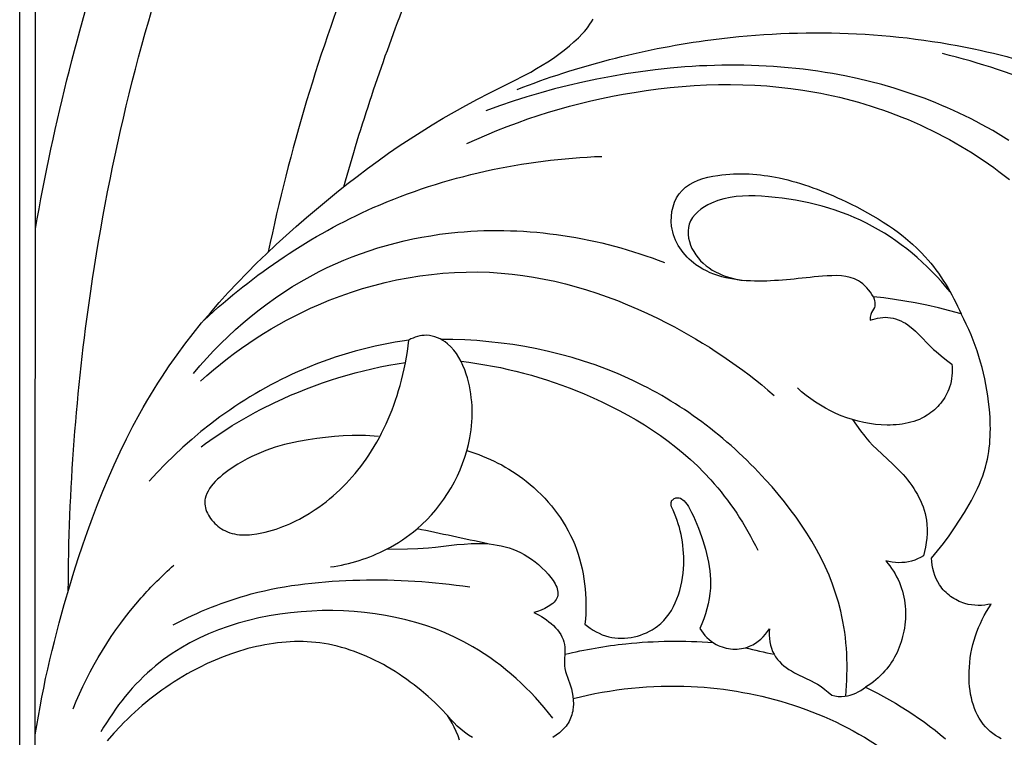
# Model space of a CAD drawing. Units: millimetres. Extents: x 11287 to 13787, y -2560 to -60.
# Drawn here: x 12319 to 12442, y -946 to -857 of the extents above; entities that cross this region are included whole.
import ezdxf

# ---------------------------------------------------------------- set-up
doc = ezdxf.new("R2010")
doc.units = ezdxf.units.MM
doc.header["$MEASUREMENT"] = 0
doc.layers.add('kontur', color=7, linetype='Continuous', true_color=0xffffff)

msp = doc.modelspace()

# ---------------------------------------------------------------- linework, layer by layer
at = {"layer": 'kontur'}
for p, q in [((12319.28, -758.92), (12319.28, -1146.29)), ((12321.17, -1147.45), (12321.28, -759.08))]:
    msp.add_line(p, q, dxfattribs=at)
for points in [[(12321.23, -945.69), (12321.42, -944.52), (12321.62, -943.34), (12321.82, -942.17), (12322.05, -941), (12322.28, -939.84), (12322.52, -938.67), (12322.78, -937.51), (12323.04, -936.35), (12323.31, -935.19), (12323.6, -934.04), (12324.2, -931.73), (12324.84, -929.43), (12325.51, -927.13), (12326.03, -925.42), (12326.58, -923.72), (12327.14, -922.02), (12327.73, -920.34), (12328.34, -918.65), (12328.98, -916.98), (12329.64, -915.32), (12330.33, -913.68), (12331.05, -912.05), (12331.8, -910.43), (12332.58, -908.83), (12333.39, -907.25), (12334.23, -905.68), (12334.67, -904.91), (12335.11, -904.14), (12335.56, -903.38), (12336.03, -902.62), (12336.5, -901.87), (12336.98, -901.13), (12337.91, -899.74), (12338.88, -898.37), (12339.87, -897.02), (12340.9, -895.7), (12341.95, -894.39), (12343.03, -893.11), (12344.14, -891.84), (12345.27, -890.59), (12346.42, -889.37), (12347.6, -888.16), (12348.79, -886.96), (12350.01, -885.79), (12351.24, -884.63), (12352.48, -883.49), (12353.74, -882.36), (12355.01, -881.25), (12356.25, -880.2), (12357.5, -879.16), (12358.76, -878.13), (12360.03, -877.12), (12361.32, -876.13), (12362.61, -875.15), (12363.92, -874.2), (12365.24, -873.26), (12366.57, -872.34), (12367.92, -871.45), (12369.28, -870.57), (12370.65, -869.72), (12372.04, -868.89), (12373.44, -868.08), (12374.86, -867.3), (12376.29, -866.54), (12377.77, -865.79), (12380.74, -864.3), (12382.21, -863.53), (12382.94, -863.14), (12383.66, -862.72), (12384.37, -862.3), (12385.07, -861.86), (12385.76, -861.4), (12386.44, -860.92), (12387.11, -860.42), (12387.76, -859.89), (12388.32, -859.4), (12388.87, -858.89), (12389.38, -858.35), (12389.63, -858.08), (12389.87, -857.79), (12390.1, -857.5), (12390.31, -857.2), (12390.52, -856.9), (12390.71, -856.58)], [(12442.49, -871.66), (12441.82, -871.24), (12441.15, -870.83), (12440.48, -870.43), (12439.79, -870.04), (12439.1, -869.66), (12438.41, -869.29), (12437.71, -868.93), (12437, -868.59), (12436.29, -868.25), (12435.58, -867.92), (12434.86, -867.6), (12434.13, -867.29), (12433.4, -866.99), (12432.67, -866.69), (12431.93, -866.41), (12431.19, -866.14), (12430.45, -865.88), (12429.7, -865.63), (12428.95, -865.38), (12428.19, -865.15), (12426.67, -864.71), (12425.14, -864.31), (12423.61, -863.95), (12422.06, -863.62), (12420.51, -863.33), (12419.6, -863.18), (12418.68, -863.04), (12417.77, -862.91), (12416.85, -862.8), (12415.94, -862.69), (12415.02, -862.6), (12414.1, -862.52), (12413.18, -862.45), (12412.26, -862.4), (12411.34, -862.35), (12410.42, -862.32), (12409.5, -862.3), (12408.57, -862.29), (12407.65, -862.29), (12406.73, -862.3), (12405.81, -862.32), (12404.89, -862.35), (12403.97, -862.39), (12403.05, -862.45), (12402.13, -862.51), (12401.21, -862.59), (12400.29, -862.67), (12398.45, -862.87), (12396.62, -863.1), (12394.8, -863.38), (12392.99, -863.69), (12391.18, -864.03), (12389.41, -864.4), (12387.66, -864.81), (12385.91, -865.25), (12384.18, -865.73), (12382.45, -866.24), (12380.74, -866.78), (12379.03, -867.36), (12377.34, -867.97)], [(12374.98, -872.06), (12376.22, -871.49), (12377.46, -870.95), (12378.72, -870.43), (12379.99, -869.92), (12381.27, -869.45), (12382.56, -868.99), (12383.85, -868.56), (12385.16, -868.15), (12386.47, -867.76), (12387.78, -867.39), (12389.11, -867.05), (12390.44, -866.72), (12391.77, -866.43), (12393.12, -866.15), (12394.46, -865.9), (12395.81, -865.67), (12397.31, -865.44), (12398.8, -865.24), (12400.3, -865.08), (12401.81, -864.94), (12403.31, -864.83), (12404.82, -864.75), (12406.33, -864.71), (12407.83, -864.7), (12409.34, -864.73), (12410.85, -864.79), (12412.35, -864.88), (12413.85, -865.02), (12415.35, -865.19), (12416.84, -865.4), (12418.32, -865.64), (12419.07, -865.78), (12419.81, -865.93), (12420.6, -866.1), (12421.4, -866.29), (12422.19, -866.48), (12422.98, -866.69), (12423.76, -866.91), (12424.55, -867.14), (12425.33, -867.38), (12426.1, -867.63), (12426.88, -867.9), (12427.65, -868.18), (12428.41, -868.46), (12429.17, -868.76), (12429.93, -869.07), (12430.68, -869.39), (12431.43, -869.73), (12432.17, -870.07), (12432.91, -870.43), (12433.64, -870.79), (12434.36, -871.17), (12435.08, -871.56), (12435.8, -871.96), (12436.5, -872.37), (12437.2, -872.79), (12437.9, -873.22), (12438.59, -873.66), (12439.27, -874.11), (12439.94, -874.58), (12440.6, -875.05), (12441.26, -875.53), (12441.91, -876.03), (12442.55, -876.53)], [(12441.55, -946.18), (12441.19, -945.97), (12440.84, -945.74), (12440.51, -945.5), (12440.18, -945.24), (12439.88, -944.96), (12439.59, -944.67), (12439.3, -944.33), (12439.04, -943.97), (12438.8, -943.6), (12438.58, -943.21), (12438.39, -942.8), (12438.22, -942.39), (12438.07, -941.96), (12437.93, -941.52), (12437.82, -941.07), (12437.73, -940.61), (12437.66, -940.15), (12437.6, -939.68), (12437.56, -939.21), (12437.54, -938.74), (12437.53, -938.27), (12437.54, -937.8), (12437.57, -937.23), (12437.62, -936.66), (12437.68, -936.09), (12437.77, -935.53), (12437.88, -934.98), (12438.01, -934.43), (12438.16, -933.89), (12438.33, -933.35), (12438.52, -932.83), (12438.72, -932.31), (12438.94, -931.8), (12439.18, -931.3), (12439.43, -930.8), (12439.71, -930.32), (12439.99, -929.85), (12440.3, -929.38), (12439.89, -929.46), (12439.48, -929.52), (12439.07, -929.55), (12438.65, -929.56), (12438.24, -929.54), (12437.82, -929.5), (12437.41, -929.43), (12437.01, -929.32), (12436.77, -929.25), (12436.54, -929.16), (12436.31, -929.06), (12436.09, -928.96), (12435.87, -928.84), (12435.65, -928.71), (12435.44, -928.58), (12435.24, -928.44), (12435.04, -928.28), (12434.85, -928.12), (12434.67, -927.95), (12434.49, -927.78), (12434.32, -927.6), (12434.16, -927.4), (12434.01, -927.21), (12433.87, -927), (12433.64, -926.63), (12433.44, -926.23), (12433.27, -925.82), (12433.13, -925.4), (12433.02, -924.97), (12432.93, -924.53), (12432.88, -924.1), (12432.84, -923.66), (12433.23, -923.21), (12433.6, -922.76), (12434.33, -921.83), (12435.04, -920.88), (12435.72, -919.9), (12436.35, -918.96), (12436.97, -917.99), (12437.55, -917.01), (12437.83, -916.51), (12438.09, -916.01), (12438.35, -915.5), (12438.59, -914.98), (12438.82, -914.47), (12439.03, -913.94), (12439.23, -913.42), (12439.41, -912.88), (12439.57, -912.35), (12439.71, -911.8), (12439.81, -911.34), (12439.9, -910.88), (12439.98, -910.41), (12440.05, -909.94), (12440.1, -909.47), (12440.14, -909), (12440.17, -908.52), (12440.18, -908.04), (12440.19, -907.56), (12440.18, -907.08), (12440.15, -906.12), (12440.08, -905.16), (12439.97, -904.2), (12439.88, -903.48), (12439.76, -902.77), (12439.64, -902.06), (12439.49, -901.35), (12439.33, -900.64), (12439.16, -899.94), (12438.97, -899.25), (12438.76, -898.56), (12438.54, -897.87), (12438.3, -897.19), (12438.05, -896.52), (12437.78, -895.85), (12437.49, -895.2), (12437.19, -894.55), (12436.87, -893.9), (12436.54, -893.27), (12435.13, -892.87), (12433.71, -892.51), (12432.28, -892.18), (12430.84, -891.89), (12429.54, -891.66), (12428.24, -891.45), (12426.93, -891.27), (12425.62, -891.12), (12425.73, -891.44), (12425.77, -891.62), (12425.8, -891.79), (12425.81, -891.96), (12425.81, -892.14), (12425.78, -892.3), (12425.74, -892.47), (12425.64, -892.68), (12425.4, -893.1), (12425.3, -893.32), (12425.25, -893.49), (12425.22, -893.68), (12425.21, -893.86), (12425.21, -894.05), (12425.51, -893.95), (12425.82, -893.86), (12426.14, -893.78), (12426.46, -893.73), (12426.78, -893.7), (12427.1, -893.68), (12427.42, -893.69), (12427.74, -893.73), (12428.07, -893.79), (12428.39, -893.87), (12428.71, -893.98), (12429.02, -894.12), (12429.32, -894.27), (12429.61, -894.43), (12429.9, -894.62), (12430.17, -894.81), (12430.53, -895.1), (12430.88, -895.41), (12431.21, -895.73), (12431.53, -896.06), (12432.49, -897.07), (12432.81, -897.4), (12433.12, -897.68), (12433.43, -897.96), (12434.07, -898.49), (12434.73, -899.01), (12435.4, -899.51), (12435.42, -899.87), (12435.43, -900.23), (12435.43, -900.6), (12435.4, -900.96), (12435.36, -901.32), (12435.29, -901.68), (12435.21, -902.03), (12435.1, -902.38), (12435.01, -902.65), (12434.9, -902.91), (12434.78, -903.17), (12434.64, -903.42), (12434.5, -903.66), (12434.34, -903.9), (12434.18, -904.14), (12434, -904.36), (12433.82, -904.58), (12433.63, -904.79), (12433.43, -905), (12433.22, -905.19), (12433, -905.38), (12432.78, -905.55), (12432.55, -905.72), (12432.31, -905.88), (12432, -906.06), (12431.67, -906.24), (12431.34, -906.39), (12431, -906.53), (12430.66, -906.65), (12430.3, -906.75), (12429.95, -906.84), (12429.58, -906.92), (12429.22, -906.98), (12428.85, -907.03), (12428.47, -907.07), (12428.1, -907.09), (12427.72, -907.11), (12427.35, -907.11), (12426.59, -907.08), (12425.86, -907.02), (12425.13, -906.92), (12424.41, -906.78), (12423.7, -906.62), (12423, -906.42), (12422.3, -906.19), (12421.62, -905.94), (12420.95, -905.65), (12420.29, -905.34), (12419.65, -905), (12419.02, -904.64), (12418.41, -904.25), (12417.81, -903.84), (12417.24, -903.4), (12416.68, -902.95), (12416.15, -902.47)], [(12363.99, -908.51), (12363.44, -908.47), (12362.89, -908.44), (12362.34, -908.41), (12361.79, -908.4), (12360.68, -908.41), (12359.58, -908.45), (12358.48, -908.52), (12357.38, -908.63), (12356.3, -908.76), (12355.23, -908.92), (12354.03, -909.13), (12353.44, -909.26), (12352.85, -909.39), (12352.26, -909.53), (12351.68, -909.69), (12351.1, -909.87), (12350.52, -910.06), (12349.94, -910.27), (12349.36, -910.5), (12348.79, -910.75), (12348.21, -911.02), (12347.63, -911.31), (12347.05, -911.63), (12346.47, -911.97), (12345.89, -912.34), (12345.21, -912.81), (12344.87, -913.06), (12344.55, -913.31), (12344.24, -913.57), (12343.94, -913.84), (12343.65, -914.12), (12343.39, -914.41), (12343.15, -914.7), (12342.93, -915), (12342.75, -915.31), (12342.59, -915.62), (12342.47, -915.94), (12342.39, -916.26), (12342.36, -916.43), (12342.35, -916.59), (12342.34, -916.76), (12342.35, -916.93), (12342.37, -917.16), (12342.42, -917.39), (12342.49, -917.62), (12342.57, -917.85), (12342.68, -918.07), (12342.79, -918.3), (12342.93, -918.52), (12343.07, -918.73), (12343.23, -918.94), (12343.41, -919.14), (12343.59, -919.34), (12343.78, -919.52), (12343.98, -919.69), (12344.19, -919.85), (12344.41, -920), (12344.63, -920.14), (12344.9, -920.28), (12345.18, -920.41), (12345.47, -920.51), (12345.76, -920.6), (12346.06, -920.66), (12346.35, -920.71), (12346.66, -920.75), (12346.96, -920.77), (12347.27, -920.78), (12347.58, -920.77), (12347.89, -920.75), (12348.2, -920.72), (12348.81, -920.64), (12349.43, -920.52), (12349.88, -920.42), (12350.33, -920.31), (12350.78, -920.18), (12351.22, -920.05), (12351.65, -919.9), (12352.08, -919.74), (12352.51, -919.57), (12352.93, -919.39), (12353.34, -919.2), (12353.75, -919), (12354.15, -918.8), (12354.55, -918.58), (12355.33, -918.12), (12356.1, -917.62), (12356.55, -917.31), (12357, -916.98), (12357.45, -916.64), (12357.88, -916.29), (12358.31, -915.92), (12358.73, -915.55), (12359.14, -915.17), (12359.54, -914.78), (12359.93, -914.38), (12360.32, -913.98), (12360.69, -913.56), (12361.06, -913.13), (12361.41, -912.7), (12361.76, -912.26), (12362.09, -911.81), (12362.42, -911.36), (12362.78, -910.83), (12363.12, -910.3), (12363.45, -909.76), (12363.77, -909.21), (12364.08, -908.66), (12364.37, -908.1), (12364.65, -907.53), (12364.92, -906.95), (12365.18, -906.37), (12365.43, -905.79), (12365.66, -905.2), (12365.88, -904.61), (12366.09, -904.01), (12366.29, -903.4), (12366.48, -902.8), (12366.66, -902.19), (12366.85, -901.49), (12367.02, -900.79), (12367.18, -900.08), (12367.33, -899.37), (12367.46, -898.66), (12367.57, -897.94), (12367.67, -897.22), (12367.76, -896.51), (12366.91, -896.64), (12366.07, -896.78), (12365.23, -896.94), (12364.39, -897.1), (12363.55, -897.29), (12362.72, -897.48), (12361.88, -897.69), (12361.06, -897.91), (12360.23, -898.14), (12359.41, -898.39), (12358.59, -898.65), (12357.78, -898.93), (12356.97, -899.22), (12356.17, -899.52), (12355.37, -899.83), (12354.58, -900.17), (12353.89, -900.46), (12353.22, -900.77), (12352.54, -901.09), (12351.87, -901.42), (12351.21, -901.76), (12350.55, -902.1), (12349.89, -902.46), (12349.24, -902.83), (12348.6, -903.21), (12347.96, -903.59), (12347.32, -903.99), (12346.69, -904.39), (12346.07, -904.8), (12345.45, -905.23), (12344.84, -905.66), (12344.23, -906.09), (12343.04, -906.99), (12341.86, -907.92), (12340.72, -908.88), (12339.6, -909.87), (12338.51, -910.89), (12337.44, -911.93), (12336.41, -913), (12335.4, -914.09)], [(12423.01, -906.42), (12423.5, -907.13), (12424.01, -907.82), (12424.54, -908.49), (12424.81, -908.81), (12425.1, -909.13), (12425.56, -909.63), (12426.05, -910.11), (12428.05, -911.97), (12428.55, -912.45), (12429.03, -912.95), (12429.32, -913.27), (12429.6, -913.6), (12429.88, -913.93), (12430.14, -914.28), (12430.39, -914.63), (12430.64, -914.99), (12430.87, -915.36), (12431.09, -915.73), (12431.29, -916.11), (12431.48, -916.5), (12431.65, -916.89), (12431.8, -917.29), (12431.94, -917.7), (12432.06, -918.1), (12432.15, -918.52), (12432.23, -918.93), (12432.29, -919.49), (12432.32, -920.05), (12432.32, -920.62), (12432.28, -921.18), (12432.21, -921.74), (12432.11, -922.3), (12431.99, -922.85), (12431.85, -923.4), (12431.5, -923.59), (12431.13, -923.77), (12430.76, -923.92), (12430.38, -924.04), (12429.98, -924.13), (12429.58, -924.2), (12429.17, -924.23), (12428.76, -924.24), (12428.35, -924.22), (12427.95, -924.17), (12427.54, -924.1), (12427.15, -924.01), (12427.41, -924.32), (12427.65, -924.63), (12427.88, -924.96), (12428.11, -925.29), (12428.31, -925.64), (12428.51, -925.99), (12428.69, -926.35), (12428.85, -926.71), (12428.99, -927.07), (12429.12, -927.43), (12429.23, -927.79), (12429.33, -928.16), (12429.41, -928.53), (12429.48, -928.91), (12429.53, -929.29), (12429.57, -929.67), (12429.6, -930.06), (12429.61, -930.45), (12429.61, -930.83), (12429.6, -931.22), (12429.57, -931.61), (12429.53, -931.99), (12429.48, -932.37), (12429.41, -932.76), (12429.34, -933.1), (12429.26, -933.44), (12429.17, -933.78), (12429.07, -934.11), (12428.95, -934.44), (12428.83, -934.77), (12428.7, -935.09), (12428.56, -935.41), (12428.41, -935.72), (12428.24, -936.02), (12428.07, -936.32), (12427.89, -936.62), (12427.7, -936.9), (12427.5, -937.18), (12427.28, -937.45), (12427.06, -937.72), (12426.79, -938.01), (12426.51, -938.29), (12426.22, -938.56), (12425.92, -938.82), (12425.61, -939.07), (12425.29, -939.31), (12424.96, -939.53), (12424.63, -939.74), (12425.39, -940.11), (12426.14, -940.5), (12426.89, -940.9), (12427.63, -941.32), (12428.37, -941.74), (12429.09, -942.18), (12429.81, -942.64), (12430.53, -943.1), (12431.23, -943.58), (12431.92, -944.07), (12432.61, -944.58), (12433.29, -945.09), (12433.95, -945.62), (12434.61, -946.16)], [(12374.99, -910.28), (12375.48, -910.44), (12375.98, -910.6), (12376.47, -910.78), (12376.95, -910.97), (12377.44, -911.17), (12377.91, -911.38), (12378.39, -911.6), (12378.85, -911.83), (12379.32, -912.07), (12379.77, -912.33), (12380.22, -912.59), (12380.67, -912.87), (12381.11, -913.16), (12381.54, -913.46), (12381.96, -913.76), (12382.38, -914.08), (12382.87, -914.48), (12383.34, -914.89), (12383.8, -915.32), (12384.25, -915.76), (12384.69, -916.21), (12385.11, -916.68), (12385.52, -917.15), (12385.91, -917.65), (12386.29, -918.15), (12386.64, -918.66), (12386.99, -919.19), (12387.31, -919.73), (12387.61, -920.28), (12387.9, -920.83), (12388.17, -921.4), (12388.41, -921.97), (12388.64, -922.56), (12388.84, -923.16), (12389.03, -923.76), (12389.19, -924.37), (12389.34, -924.99), (12389.46, -925.61), (12389.57, -926.23), (12389.65, -926.86), (12389.72, -927.49), (12389.77, -928.12), (12389.8, -928.75), (12389.81, -929.38), (12389.81, -930.02), (12389.78, -930.64), (12389.74, -931.27), (12389.69, -931.9), (12390.02, -932.16), (12390.36, -932.4), (12390.71, -932.63), (12391.08, -932.84), (12391.45, -933.03), (12391.84, -933.2), (12392.24, -933.34), (12392.65, -933.46), (12393.03, -933.54), (12393.43, -933.6), (12393.83, -933.64), (12394.23, -933.65), (12394.63, -933.64), (12395.04, -933.6), (12395.44, -933.55), (12395.84, -933.47), (12396.23, -933.37), (12396.62, -933.25), (12397, -933.11), (12397.37, -932.95), (12397.74, -932.77), (12398.08, -932.58), (12398.42, -932.36), (12398.74, -932.13), (12398.94, -931.96), (12399.14, -931.79), (12399.33, -931.61), (12399.51, -931.42), (12399.85, -931.03), (12400.17, -930.61), (12400.45, -930.17), (12400.71, -929.71), (12400.94, -929.23), (12401.15, -928.74), (12401.34, -928.23), (12401.5, -927.71), (12401.63, -927.18), (12401.75, -926.64), (12401.84, -926.1), (12401.91, -925.56), (12401.96, -925.01), (12401.99, -924.47), (12402, -923.99), (12401.99, -923.52), (12401.98, -923.05), (12401.94, -922.58), (12401.89, -922.11), (12401.83, -921.65), (12401.76, -921.2), (12401.67, -920.74), (12401.57, -920.29), (12401.45, -919.85), (12401.32, -919.41), (12401.18, -918.97), (12401.02, -918.54), (12400.85, -918.11), (12400.67, -917.69), (12400.48, -917.28), (12400.44, -917.09), (12400.42, -916.91), (12400.43, -916.72), (12400.46, -916.64), (12400.49, -916.55), (12400.55, -916.46), (12400.63, -916.39), (12400.71, -916.32), (12400.81, -916.26), (12400.92, -916.21), (12401.03, -916.18), (12401.14, -916.16), (12401.25, -916.15), (12401.43, -916.17), (12401.59, -916.22), (12401.75, -916.31), (12401.9, -916.42), (12402.04, -916.55), (12402.17, -916.69), (12402.41, -917.01), (12402.57, -917.25), (12402.72, -917.49), (12402.98, -917.97), (12403.21, -918.46), (12403.42, -918.95), (12403.82, -919.94), (12404.2, -920.97), (12404.37, -921.49), (12404.54, -922.01), (12404.7, -922.54), (12404.84, -923.08), (12404.97, -923.62), (12405.08, -924.16), (12405.17, -924.7), (12405.24, -925.24), (12405.3, -925.79), (12405.33, -926.33), (12405.33, -926.88), (12405.31, -927.42), (12405.26, -928.07), (12405.17, -928.71), (12405.04, -929.35), (12404.88, -929.98), (12404.7, -930.61), (12404.49, -931.22), (12404.26, -931.83), (12404, -932.43), (12404.2, -932.72), (12404.41, -933.01), (12404.64, -933.29), (12404.89, -933.55), (12405.15, -933.79), (12405.43, -934.02), (12405.72, -934.23), (12406.03, -934.41), (12406.27, -934.53), (12406.51, -934.64), (12406.77, -934.73), (12407.02, -934.81), (12407.29, -934.88), (12407.55, -934.93), (12407.82, -934.97), (12408.09, -934.99), (12408.36, -935), (12408.64, -934.99), (12408.91, -934.97), (12409.17, -934.94), (12409.44, -934.89), (12409.7, -934.82), (12409.95, -934.74), (12410.2, -934.65), (12410.39, -934.56), (12410.58, -934.47), (12410.93, -934.26), (12411.27, -934.01), (12411.59, -933.74), (12411.89, -933.45), (12412.17, -933.13), (12412.43, -932.81), (12412.66, -932.47), (12412.64, -932.87), (12412.64, -933.28), (12412.66, -933.69), (12412.72, -934.1), (12412.8, -934.51), (12412.91, -934.9), (12413.06, -935.28), (12413.24, -935.64), (12413.44, -935.96), (12413.66, -936.27), (12413.91, -936.55), (12414.18, -936.82), (12414.46, -937.07), (12414.77, -937.3), (12415.08, -937.52), (12415.41, -937.72), (12415.81, -937.95), (12416.21, -938.16), (12417.85, -938.93), (12418.25, -939.14), (12418.64, -939.36), (12419.11, -939.67), (12419.57, -940.01), (12420, -940.37), (12420.43, -940.75), (12420.83, -940.83), (12421.23, -940.88), (12421.64, -940.89), (12422.05, -940.87), (12422.4, -940.81), (12422.74, -940.73), (12423.08, -940.62), (12423.41, -940.49), (12423.74, -940.33), (12424.05, -940.15), (12424.34, -939.95), (12424.63, -939.74)], [(12364.97, -922.55), (12367.58, -922.51), (12368.89, -922.46), (12369.54, -922.43), (12370.2, -922.38), (12371.08, -922.3), (12373.75, -921.99), (12374.64, -921.91), (12375.52, -921.85), (12375.96, -921.84), (12376.4, -921.83), (12376.84, -921.84), (12377.27, -921.86), (12377.78, -921.9), (12378.28, -921.96), (12378.77, -922.04), (12379.27, -922.14), (12379.76, -922.26), (12380.24, -922.4), (12380.72, -922.57), (12381.2, -922.77), (12381.67, -922.98), (12382.13, -923.23), (12382.59, -923.5), (12383.04, -923.8), (12383.48, -924.12), (12383.91, -924.48), (12384.34, -924.87), (12384.76, -925.28), (12385.11, -925.66), (12385.43, -926.06), (12385.73, -926.47), (12385.86, -926.68), (12385.98, -926.88), (12386.08, -927.09), (12386.17, -927.3), (12386.24, -927.5), (12386.29, -927.7), (12386.32, -927.9), (12386.33, -928.1), (12386.31, -928.29), (12386.27, -928.47), (12386.19, -928.65), (12386.1, -928.82), (12385.98, -928.99), (12385.84, -929.15), (12385.68, -929.3), (12385.5, -929.45), (12385.31, -929.58), (12385.11, -929.71), (12384.9, -929.83), (12384.68, -929.95), (12384.23, -930.15), (12383.78, -930.32), (12383.33, -930.45), (12383.65, -930.6), (12383.97, -930.77), (12384.28, -930.95), (12384.59, -931.15), (12384.9, -931.36), (12385.2, -931.58), (12385.49, -931.82), (12385.76, -932.07), (12386.02, -932.33), (12386.26, -932.6), (12386.47, -932.88), (12386.67, -933.17), (12386.83, -933.47), (12386.97, -933.79), (12387.08, -934.11), (12387.15, -934.44), (12387.19, -934.76), (12387.2, -935.08), (12387.19, -935.41), (12387.13, -936.41), (12387.13, -936.74), (12387.15, -937.06), (12387.2, -937.43), (12387.28, -937.79), (12387.38, -938.15), (12387.5, -938.5), (12387.88, -939.58), (12388, -939.94), (12388.11, -940.4), (12388.19, -940.87), (12388.23, -941.34), (12388.25, -941.81), (12388.22, -942.27), (12388.2, -942.5), (12388.16, -942.73), (12388.11, -942.95), (12388.06, -943.17), (12387.99, -943.38), (12387.91, -943.59), (12387.82, -943.8), (12387.71, -944.01), (12387.6, -944.21), (12387.47, -944.4), (12387.33, -944.59), (12387.19, -944.77), (12387.03, -944.94), (12386.87, -945.11), (12386.69, -945.27), (12386.51, -945.43), (12386.12, -945.72), (12385.71, -945.99)], [(12374.08, -946.34), (12373.88, -945.79), (12373.66, -945.26), (12373.41, -944.73), (12373.15, -944.22), (12372.87, -943.73), (12372.57, -943.25), (12371.8, -942.44), (12370.99, -941.66), (12370.15, -940.89), (12369.29, -940.15), (12368.4, -939.44), (12367.94, -939.1), (12367.48, -938.76), (12367.01, -938.43), (12366.53, -938.11), (12366.05, -937.8), (12365.57, -937.5), (12365.07, -937.21), (12364.58, -936.93), (12364.08, -936.66), (12363.57, -936.4), (12363.06, -936.16), (12362.54, -935.92), (12362.02, -935.7), (12361.5, -935.49), (12360.97, -935.29), (12360.44, -935.11), (12359.91, -934.94), (12359.37, -934.78), (12358.83, -934.64), (12358.29, -934.52), (12357.75, -934.4), (12357.2, -934.31), (12356.68, -934.23), (12356.16, -934.17), (12355.63, -934.13), (12355.1, -934.09), (12354.58, -934.07), (12354.05, -934.07), (12353.52, -934.07), (12352.99, -934.09), (12352.46, -934.12), (12351.93, -934.17), (12351.41, -934.22), (12350.88, -934.29), (12350.35, -934.37), (12349.82, -934.46), (12349.29, -934.57), (12348.77, -934.68), (12348.25, -934.8), (12347.72, -934.94), (12347.2, -935.08), (12346.68, -935.24), (12345.65, -935.57), (12344.63, -935.95), (12343.63, -936.36), (12342.63, -936.8), (12341.66, -937.28), (12340.69, -937.78), (12340.14, -938.09), (12339.6, -938.41), (12339.07, -938.73), (12338.53, -939.06), (12338.01, -939.41), (12337.49, -939.76), (12336.98, -940.11), (12336.48, -940.48), (12335.98, -940.86), (12335.5, -941.24), (12335.01, -941.63), (12334.54, -942.03), (12334.07, -942.44), (12333.61, -942.85), (12333.15, -943.27), (12332.71, -943.7), (12332.27, -944.14), (12331.84, -944.58), (12330.99, -945.48), (12330.18, -946.41)], [(12375.69, -946.01), (12375.19, -945.7), (12374.7, -945.35), (12374.23, -944.97), (12373.78, -944.58), (12373.35, -944.15), (12372.95, -943.71), (12372.57, -943.25)]]:
    msp.add_lwpolyline(points, dxfattribs=at)
for points, knots in [([(12321.25, -882.65), (12323.58, -869.4), (12329.96, -844.11), (12339.96, -820.03), (12345.54, -808.83)], [0, 0, 0, 0, 40.365203, 77.923564, 77.923564, 77.923564, 77.923564]), ([(12325.34, -927.71), (12325.38, -915.25), (12327.61, -886.11), (12336.55, -848.93), (12346.84, -825.54), (12350.83, -817.69)], [0, 0, 0, 0, 37.37748, 87.398552, 113.827324, 113.827324, 113.827324, 113.827324]), ([(12368.13, -833.25), (12365.71, -838.21), (12358.22, -855.09), (12352.89, -872.89), (12350.25, -885.55)], [0, 0, 0, 0, 16.550644, 55.359725, 55.359725, 55.359725, 55.359725]), ([(12359.65, -877.42), (12361.79, -869.8), (12366.65, -855.2), (12372.83, -841.11), (12376.13, -834.44)], [0, 0, 0, 0, 23.764288, 46.077126, 46.077126, 46.077126, 46.077126]), ([(12381.23, -865.31), (12388.76, -862.39), (12407.53, -857.49), (12436.26, -858.16), (12464.01, -868.43), (12484.62, -887.72), (12496.03, -912.03), (12498.13, -929.5), (12498.02, -937.18)], [0, 0, 0, 0, 24.215743, 57.664862, 84.547518, 111.17294, 140.207519, 163.243349, 163.243349, 163.243349, 163.243349]), ([(12460.66, -977.62), (12461.84, -977.84), (12466.53, -978.23), (12474.49, -973.77), (12485.44, -959), (12493.2, -932.76), (12485.6, -898.06), (12463.73, -871.86), (12443.45, -863.09), (12434.24, -860.85)], [0, 0, 0, 0, 3.604091, 13.856448, 25.302612, 58.578693, 92.016744, 128.057113, 156.500565, 156.500565, 156.500565, 156.500565]), ([(12342.26, -894.02), (12348.45, -888.3), (12363.78, -877.87), (12382.07, -874.01), (12391.79, -873.64)], [0, 0, 0, 0, 25.291841, 54.456408, 54.456408, 54.456408, 54.456408]), ([(12425.62, -891.12), (12425.15, -890.33), (12423.47, -888.34), (12417.94, -888.57), (12411.46, -889.59), (12403.7, -888.44), (12399.72, -882.88), (12401.22, -877.16), (12407.29, -875.52), (12414.32, -876.02), (12423.28, -879.44), (12431.83, -884.68), (12435.44, -890.7), (12436.54, -893.27)], [0, 0, 0, 0, 2.727805, 7.22951, 15.209211, 23.290019, 28.957215, 33.61028, 38.449468, 46.087442, 54.87336, 66.942033, 75.34125, 75.34125, 75.34125, 75.34125]), ([(12435.19, -890.52), (12432.35, -887.04), (12425.24, -880.96), (12414.13, -878.4), (12406.17, -878.55), (12402, -881.72), (12403.26, -887.19), (12407.14, -888.82), (12409.55, -889.11)], [0, 0, 0, 0, 13.480788, 26.978286, 33.269395, 37.12021, 40.562535, 47.84096, 47.84096, 47.84096, 47.84096]), ([(12340.92, -900.69), (12345.21, -895.52), (12355.32, -887.09), (12376.38, -881.3), (12391.5, -883.71), (12399.58, -886.86)], [0, 0, 0, 0, 20.169365, 38.101176, 64.116396, 64.116396, 64.116396, 64.116396]), ([(12341.79, -901.65), (12346.12, -897.72), (12357.63, -890.14), (12378.96, -886.2), (12398.71, -892.85), (12409.21, -899.89), (12413.24, -903.4)], [0, 0, 0, 0, 17.534093, 40.637001, 62.238101, 78.28401, 78.28401, 78.28401, 78.28401]), ([(12358.01, -924.76), (12360.42, -924.42), (12364.3, -923.2), (12371.27, -918.59), (12376.03, -910.53), (12375.67, -901.81), (12373.3, -897.03), (12370.15, -895.61), (12368.43, -896.14), (12367.76, -896.51)], [0, 0, 0, 0, 7.30264, 11.880499, 24.975384, 32.93711, 37.364986, 40.176816, 42.456481, 42.456481, 42.456481, 42.456481]), ([(12422.17, -940.85), (12422.5, -937.34), (12422.13, -927.26), (12412.45, -912.43), (12395.1, -899.38), (12379.71, -896.41), (12371.75, -896.43)], [0, 0, 0, 0, 10.584598, 29.448315, 50.672383, 74.53681, 74.53681, 74.53681, 74.53681]), ([(12341.88, -909.8), (12344.76, -907.68), (12352.72, -902.88), (12361.74, -900.16), (12367.34, -899.3)], [0, 0, 0, 0, 10.721185, 27.734059, 27.734059, 27.734059, 27.734059]), ([(12374.26, -899.16), (12379.52, -899.76), (12390.85, -902.82), (12404.2, -911.11), (12409.66, -919.52), (12411.22, -922.67)], [0, 0, 0, 0, 15.866569, 34.905439, 45.444532, 45.444532, 45.444532, 45.444532]), ([(12325.93, -942.42), (12327.96, -937.41), (12331.85, -931), (12337.04, -925.83), (12338.47, -924.56)], [0, 0, 0, 0, 16.206418, 21.939401, 21.939401, 21.939401, 21.939401]), ([(12338.4, -931.97), (12341.49, -930.36), (12349.01, -927.31), (12361.68, -926.04), (12370.82, -926.55), (12375.34, -927.26)], [0, 0, 0, 0, 10.453956, 24.077957, 37.811269, 37.811269, 37.811269, 37.811269]), ([(12385.67, -943.58), (12382.95, -940.07), (12374.38, -932.11), (12355.62, -928.54), (12337.85, -933.79), (12331.18, -942.23), (12329.4, -945.31)], [0, 0, 0, 0, 13.329869, 33.891078, 54.510076, 65.182004, 65.182004, 65.182004, 65.182004]), ([(12387.18, -935.64), (12389.68, -935.04), (12395.81, -933.98), (12402.05, -933.91), (12405.66, -934.19)], [0, 0, 0, 0, 7.725214, 18.596497, 18.596497, 18.596497, 18.596497]), ([(12388.22, -941.14), (12393, -939.94), (12406.55, -938.51), (12429.17, -945.52), (12444.43, -966.53), (12444.21, -988.54), (12434.25, -1000.36), (12426.75, -1002.9), (12424.12, -1003.39)], [0, 0, 0, 0, 14.773939, 40.393935, 67.141995, 86.744036, 101.961656, 109.991072, 109.991072, 109.991072, 109.991072])]:
    msp.add_open_spline(points, degree=3, knots=knots, dxfattribs=at)
for points in [[(12377.6, -921.88), (12374.66, -921.26), (12371.72, -920.63), (12368.78, -920.01)], [(12409.64, -934.84), (12410.84, -935.11), (12412.04, -935.38), (12413.24, -935.64)]]:
    msp.add_open_spline(points, degree=3, dxfattribs=at)

doc.saveas('drawing.dxf')
